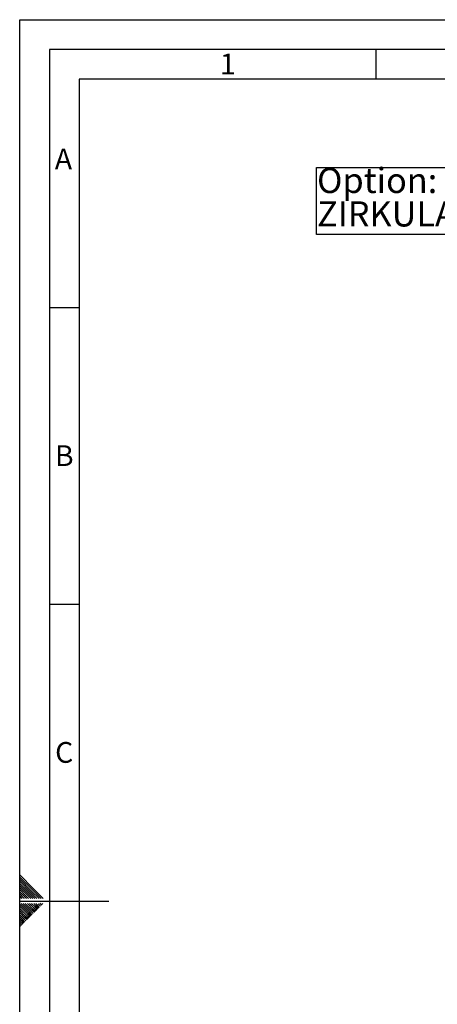
# Paper-space layout 'Blatt3' of a CAD drawing. Units: millimetres. Extents: x 0 to 420, y 0 to 297.
# Drawn here: x 0 to 70, y 131 to 297 of the extents above; entities that cross this region are included whole.
import ezdxf

# ---------------------------------------------------------------- set-up
doc = ezdxf.new("R2010")
doc.units = ezdxf.units.MM
for name, color, linetype in [('1', 7, 'Continuous'), ('61', 7, 'Continuous'), ('62', 7, 'Continuous')]:
    doc.layers.add(name, color=color, linetype=linetype)
doc.styles.add('SLDTEXTSTYLE0', font='TXT', dxfattribs={"width": 0.75})
doc.styles.add('SLDTEXTSTYLE1', font='TXT', dxfattribs={"width": 0.605})

# ---------------------------------------------------------------- blocks, each defined once
blk = doc.blocks.new('SW_NOTE_15')
at = {"layer": '1', "color": 0}
for p, q in [((-54.08, 0), (-54.08, 11.29)), ((-54.08, 11.29), (-0.5, 11.29)), ((-0.5, 11.29), (-0.5, 0)), ((-0.5, 0), (-54.08, 0))]:
    blk.add_line(p, q, dxfattribs=at)
at = {"layer": '1', "color": 0, "attachment_point": 1, "style": 'SLDTEXTSTYLE1'}
for s, insert, char_height in [('Option:', (-53.97, 11.22), 4.233), ('ZIRKULATIONSSET', (-53.97, 5.58), 4.2333)]:
    blk.add_mtext(s, dxfattribs=dict(at, insert=insert, char_height=char_height))

psp = doc.layouts.new('Blatt3')

# ---------------------------------------------------------------- linework, layer by layer
at = {"layer": '61'}
for p, q in [((0, 0), (0, 297)), ((0, 297), (420, 297))]:
    psp.add_line(p, q, dxfattribs=at)
at = {"layer": '61', "color": 7, "linetype": 'Continuous', "lineweight": 30}
for p, q in [((415, 292), (5, 292)), ((5, 292), (5, 5))]:
    psp.add_line(p, q, dxfattribs=at)
at = {"layer": '61', "color": 7, "linetype": 'Continuous'}
for p, q in [((410, 287), (10, 287)), ((10, 287), (10, 10))]:
    psp.add_line(p, q, dxfattribs=at)
at = {"layer": '62', "color": 7, "linetype": 'Continuous'}
for p, q in [((60, 292), (60, 287)), ((5, 248.5), (10, 248.5)), ((5, 198.5), (10, 198.5)), ((2.314, 150.581), (0, 152.895)), ((2.137, 150.404), (0, 152.541)), ((1.96, 150.228), (0, 152.188)), ((1.784, 150.051), (0, 151.834)), ((1.607, 149.874), (0, 151.481)), ((1.43, 149.697), (0, 151.127)), ((1.253, 149.52), (0, 150.774)), ((1.076, 149.344), (0, 150.42)), ((0.9, 149.167), (0, 150.066)), ((0.723, 148.99), (0, 149.713)), ((0.439, 148.92), (0, 149.359)), ((1.5, 148.92), (1.076, 149.344)), ((1.854, 148.92), (1.253, 149.52)), ((2.207, 148.92), (1.43, 149.697)), ((2.561, 148.92), (1.607, 149.874)), ((2.914, 148.92), (1.784, 150.051)), ((3.268, 148.92), (1.96, 150.228)), ((3.621, 148.92), (2.137, 150.404)), ((3.975, 148.92), (2.314, 150.581)), ((0.086, 148.92), (0, 149.006)), ((0, 148.5), (15, 148.5)), ((1.53, 146.435), (0, 147.965)), ((1.707, 146.612), (0.238, 148.08)), ((1.884, 146.788), (0.592, 148.08)), ((0.793, 148.92), (0.723, 148.99)), ((1.147, 148.92), (0.9, 149.167)), ((2.061, 146.965), (0.946, 148.08)), ((2.237, 147.142), (1.299, 148.08)), ((2.414, 147.319), (1.653, 148.08)), ((2.591, 147.495), (2.006, 148.08)), ((2.768, 147.672), (2.36, 148.08)), ((2.944, 147.849), (2.713, 148.08)), ((3.18, 147.26), (2.768, 147.672)), ((3.357, 147.437), (2.944, 147.849)), ((3.533, 147.613), (3.121, 148.026)), ((3.71, 147.79), (3.42, 148.08)), ((3.887, 147.967), (3.774, 148.08)), ((1.353, 146.258), (0, 147.611)), ((1.177, 146.081), (0, 147.258)), ((1, 145.904), (0, 146.904)), ((0.823, 145.728), (0, 146.551)), ((0.646, 145.551), (0, 146.197)), ((1.589, 145.669), (1.177, 146.081)), ((1.766, 145.846), (1.353, 146.258)), ((1.942, 146.022), (1.53, 146.435)), ((2.119, 146.199), (1.707, 146.612)), ((2.296, 146.376), (1.884, 146.788)), ((2.473, 146.553), (2.061, 146.965)), ((2.65, 146.73), (2.237, 147.142)), ((2.826, 146.906), (2.414, 147.319)), ((3.003, 147.083), (2.591, 147.495)), ((0.469, 145.374), (0, 145.844)), ((0.293, 145.197), (0, 145.49)), ((0.116, 145.02), (0, 145.136)), ((0.351, 144.431), (0, 144.783)), ((0.175, 144.255), (0, 144.429)), ((0.528, 144.608), (0.116, 145.02)), ((0.705, 144.785), (0.293, 145.197)), ((0.882, 144.962), (0.469, 145.374)), ((1.059, 145.139), (0.646, 145.551)), ((1.235, 145.315), (0.823, 145.728)), ((1.412, 145.492), (1, 145.904))]:
    psp.add_line(p, q, dxfattribs=at)

# ---------------------------------------------------------------- block references
at = {"layer": '1'}
psp.add_blockref('SW_NOTE_15', (104.077, 260.811), dxfattribs=at)

# ---------------------------------------------------------------- texts
at = {"layer": '62', "char_height": 3.5, "attachment_point": 2, "style": 'SLDTEXTSTYLE0'}
for s, insert in [('1', (35.073, 291.29)), ('A', (7.374, 275.29)), ('B', (7.515, 225.29)), ('C', (7.495, 175.29))]:
    psp.add_mtext(s, dxfattribs=dict(at, insert=insert))

doc.saveas('drawing.dxf')
